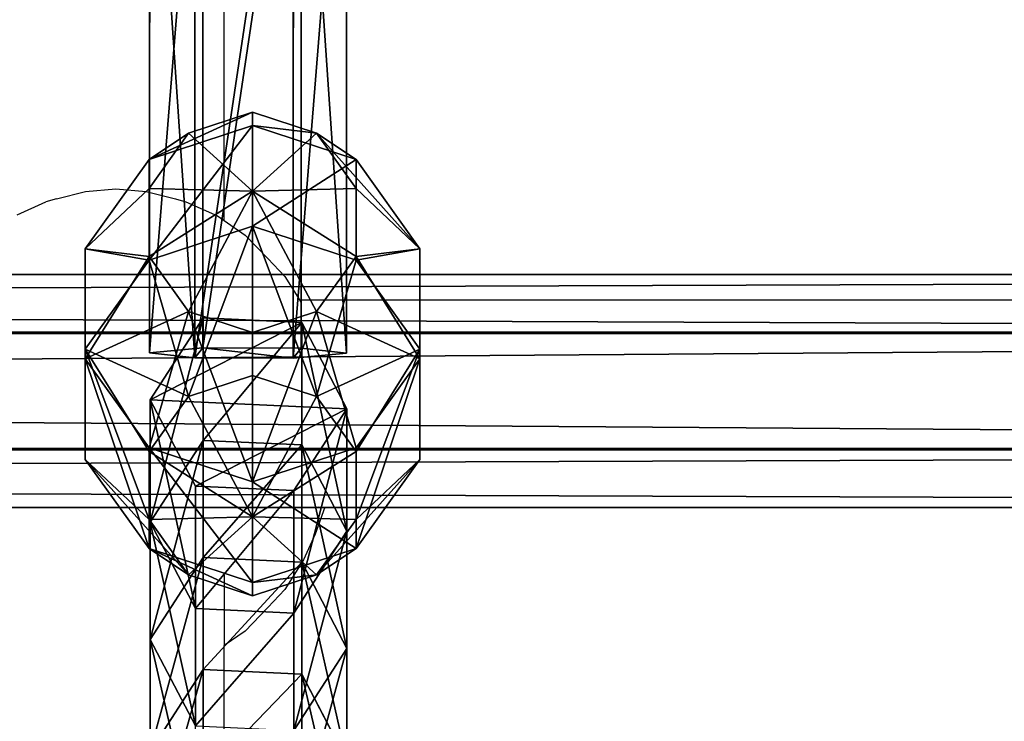
# Model space of a CAD drawing. Units: inches. Extents: x -173 to 627, y -400 to 465.
# Drawn here: x 230 to 238, y 23 to 28 of the extents above; entities that cross this region are included whole.
import ezdxf

# ---------------------------------------------------------------- set-up
doc = ezdxf.new("R2010")
doc.units = ezdxf.units.IN
doc.header["$MEASUREMENT"] = 0
doc.layers.get('0').update_dxf_attribs({"true_color": 0xffffff})
doc.layers.add('strefa bezpieczeństwa', color=1, linetype='Continuous')

# ---------------------------------------------------------------- blocks, each defined once
blk = doc.blocks.new('Grupa_108')
at = {"color": 18, "true_color": 0x000000}
for p, q in [((6.6918, 1.5201, 16.9944), (7.3253, 1.1095, 17.0895)), ((6.6918, 1.5201, 16.9944), (7.5576, 1.5201, 11.3626)), ((6.8899, 1.1707, 11.2576), (7.5576, 1.5201, 11.3626)), ((7.5576, 1.5201, 11.3626), (8.1904, 1.1095, 11.4622)), ((7.5576, 1.5201, 11.3626), (8.4635, 1.5201, 5.7372)), ((7.7965, 1.1707, 5.6273), (8.4635, 1.5201, 5.7372)), ((8.4635, 1.5201, 5.7372), (9.0955, 1.1095, 5.8413)), ((8.4635, 1.5201, 5.7372), (9.4094, 1.5201, 0.1181)), ((8.7429, 1.1707, 0.0059), (9.4094, 1.5201, 0.1181)), ((9.4094, 1.5201, 0.1181), (10.0411, 1.1095, 0.2244)), ((6.8899, 1.1707, 11.2576), (7.7965, 1.1707, 5.6273)), ((7.7617, 0.4106, 5.6216), (7.7965, 1.1707, 5.6273)), ((7.7965, 1.1707, 5.6273), (8.7429, 1.1707, 0.0059)), ((8.7081, 0.4106), (8.7429, 1.1707, 0.0059)), ((6.5003, 1.1095, 22.7228), (7.3253, 1.1095, 17.0895)), ((7.3253, 1.1095, 17.0895), (7.2903, 0.3494, 17.0842)), ((7.3253, 1.1095, 17.0895), (8.1904, 1.1095, 11.4622)), ((8.1904, 1.1095, 11.4622), (8.1555, 0.3494, 11.4567)), ((8.1904, 1.1095, 11.4622), (9.0955, 1.1095, 5.8413)), ((9.0955, 1.1095, 5.8413), (9.0607, 0.3494, 5.8355)), ((9.0955, 1.1095, 5.8413), (10.0411, 1.1095, 0.2244)), ((10.0411, 1.1095, 0.2244), (10.0063, 0.3494, 0.2186)), ((7.4878, 0, 11.3517), (6.855, 0.4106, 11.2521)), ((6.855, 0.4106, 11.2521), (7.7617, 0.4106, 5.6216)), ((8.3937, 0, 5.7257), (7.7617, 0.4106, 5.6216)), ((7.7617, 0.4106, 5.6216), (8.7081, 0.4106)), ((9.3397, 0, 0.1063), (8.7081, 0.4106)), ((7.2903, 0.3494, 17.0842), (6.4653, 0.3494, 22.7178)), ((7.2903, 0.3494, 17.0842), (6.6219, 0, 16.9839)), ((8.1555, 0.3494, 11.4567), (7.2903, 0.3494, 17.0842)), ((8.1555, 0.3494, 11.4567), (7.4878, 0, 11.3517)), ((9.0607, 0.3494, 5.8355), (8.1555, 0.3494, 11.4567)), ((9.0607, 0.3494, 5.8355), (8.3937, 0, 5.7257)), ((10.0063, 0.3494, 0.2186), (9.0607, 0.3494, 5.8355)), ((10.0063, 0.3494, 0.2186), (9.3397, 0, 0.1063))]:
    blk.add_line(p, q, dxfattribs=at)
at = {"color": 18, "true_color": 0x000000, "extrusion": (1.70329e-12, -1, 9.31709e-15)}
blk.add_arc((797.5659, 135.6942), 799.8029, 184.8616397, 189.7602978, dxfattribs=at)
at = {"color": 18, "true_color": 0x000000}
mesh = blk.add_polyface(dxfattribs=at)
corners = [(7.3253, 1.1095, 17.0895), (5.8662, 1.5201, 22.6322), (6.6918, 1.5201, 16.9944), (6.5003, 1.1095, 22.7228)]
mesh.append_faces([[corners[k] for k in face] for face in [(0, 1, 2), (1, 0, 3)]], dxfattribs={"vtx0": -1, "color": 18})
mesh = blk.add_polyface(dxfattribs=at)
corners = [(7.5576, 1.5201, 11.3626), (6.0234, 1.1707, 16.8941), (6.8899, 1.1707, 11.2576), (6.6918, 1.5201, 16.9944)]
mesh.append_faces([[corners[k] for k in face] for face in [(0, 1, 2), (1, 0, 3)]], dxfattribs={"vtx0": -1, "color": 18})
mesh = blk.add_polyface(dxfattribs=at)
corners = [(8.1904, 1.1095, 11.4622), (6.6918, 1.5201, 16.9944), (7.5576, 1.5201, 11.3626), (7.3253, 1.1095, 17.0895)]
mesh.append_faces([[corners[k] for k in face] for face in [(0, 1, 2), (1, 0, 3)]], dxfattribs={"vtx0": -1, "color": 18})
mesh = blk.add_polyface(dxfattribs=at)
corners = [(8.4635, 1.5201, 5.7372), (6.8899, 1.1707, 11.2576), (7.7965, 1.1707, 5.6273), (7.5576, 1.5201, 11.3626)]
mesh.append_faces([[corners[k] for k in face] for face in [(0, 1, 2), (1, 0, 3)]], dxfattribs={"vtx0": -1, "color": 18})
mesh = blk.add_polyface(dxfattribs=at)
corners = [(9.0955, 1.1095, 5.8413), (7.5576, 1.5201, 11.3626), (8.4635, 1.5201, 5.7372), (8.1904, 1.1095, 11.4622)]
mesh.append_faces([[corners[k] for k in face] for face in [(0, 1, 2), (1, 0, 3)]], dxfattribs={"vtx0": -1, "color": 18})
mesh = blk.add_polyface(dxfattribs=at)
corners = [(9.4094, 1.5201, 0.1181), (7.7965, 1.1707, 5.6273), (8.7429, 1.1707, 0.0059), (8.4635, 1.5201, 5.7372)]
mesh.append_faces([[corners[k] for k in face] for face in [(0, 1, 2), (1, 0, 3)]], dxfattribs={"vtx0": -1, "color": 18})
mesh = blk.add_polyface(dxfattribs=at)
corners = [(10.0411, 1.1095, 0.2244), (8.4635, 1.5201, 5.7372), (9.4094, 1.5201, 0.1181), (9.0955, 1.1095, 5.8413)]
mesh.append_faces([[corners[k] for k in face] for face in [(0, 1, 2), (1, 0, 3)]], dxfattribs={"vtx0": -1, "color": 18})
mesh = blk.add_polyface(dxfattribs=at)
corners = [(9.3397, 0, 0.1063), (8.7429, 1.1707, 0.0059), (8.7081, 0.4106), (9.4094, 1.5201, 0.1181), (10.0063, 0.3494, 0.2186), (10.0411, 1.1095, 0.2244)]
mesh.append_faces([[corners[k] for k in face] for face in [(0, 1, 2), (3, 4, 5)]], dxfattribs={"vtx0": -1, "color": 18})
mesh.append_faces([[corners[k] for k in face] for face in [(1, 0, 3)]], dxfattribs={"vtx0": -1, "vtx1": -1, "color": 18})
mesh.append_faces([[corners[k] for k in face] for face in [(3, 0, 4)]], dxfattribs={"vtx0": -1, "vtx2": -1, "color": 18})
mesh = blk.add_polyface(dxfattribs=at)
corners = [(7.7617, 0.4106, 5.6216), (6.8899, 1.1707, 11.2576), (6.855, 0.4106, 11.2521), (7.7965, 1.1707, 5.6273)]
mesh.append_faces([[corners[k] for k in face] for face in [(0, 1, 2), (1, 0, 3)]], dxfattribs={"vtx0": -1, "color": 18})
mesh = blk.add_polyface(dxfattribs=at)
corners = [(8.7081, 0.4106), (7.7965, 1.1707, 5.6273), (7.7617, 0.4106, 5.6216), (8.7429, 1.1707, 0.0059)]
mesh.append_faces([[corners[k] for k in face] for face in [(0, 1, 2), (1, 0, 3)]], dxfattribs={"vtx0": -1, "color": 18})
mesh = blk.add_polyface(dxfattribs=at)
corners = [(6.5003, 1.1095, 22.7228), (7.2903, 0.3494, 17.0842), (6.4653, 0.3494, 22.7178), (7.3253, 1.1095, 17.0895)]
mesh.append_faces([[corners[k] for k in face] for face in [(0, 1, 2), (1, 0, 3)]], dxfattribs={"vtx0": -1, "color": 18})
mesh = blk.add_polyface(dxfattribs=at)
corners = [(7.3253, 1.1095, 17.0895), (8.1555, 0.3494, 11.4567), (7.2903, 0.3494, 17.0842), (8.1904, 1.1095, 11.4622)]
mesh.append_faces([[corners[k] for k in face] for face in [(0, 1, 2), (1, 0, 3)]], dxfattribs={"vtx0": -1, "color": 18})
mesh = blk.add_polyface(dxfattribs=at)
corners = [(8.1904, 1.1095, 11.4622), (9.0607, 0.3494, 5.8355), (8.1555, 0.3494, 11.4567), (9.0955, 1.1095, 5.8413)]
mesh.append_faces([[corners[k] for k in face] for face in [(0, 1, 2), (1, 0, 3)]], dxfattribs={"vtx0": -1, "color": 18})
mesh = blk.add_polyface(dxfattribs=at)
corners = [(9.0955, 1.1095, 5.8413), (10.0063, 0.3494, 0.2186), (9.0607, 0.3494, 5.8355), (10.0411, 1.1095, 0.2244)]
mesh.append_faces([[corners[k] for k in face] for face in [(0, 1, 2), (1, 0, 3)]], dxfattribs={"vtx0": -1, "color": 18})
mesh = blk.add_polyface(dxfattribs=at)
corners = [(5.9884, 0.4106, 16.8888), (7.4878, 0, 11.3517), (6.855, 0.4106, 11.2521), (6.6219, 0, 16.9839)]
mesh.append_faces([[corners[k] for k in face] for face in [(0, 1, 2), (1, 0, 3)]], dxfattribs={"vtx0": -1, "color": 18})
mesh = blk.add_polyface(dxfattribs=at)
corners = [(6.855, 0.4106, 11.2521), (8.3937, 0, 5.7257), (7.7617, 0.4106, 5.6216), (7.4878, 0, 11.3517)]
mesh.append_faces([[corners[k] for k in face] for face in [(0, 1, 2), (1, 0, 3)]], dxfattribs={"vtx0": -1, "color": 18})
mesh = blk.add_polyface(dxfattribs=at)
corners = [(7.7617, 0.4106, 5.6216), (9.3397, 0, 0.1063), (8.7081, 0.4106), (8.3937, 0, 5.7257)]
mesh.append_faces([[corners[k] for k in face] for face in [(0, 1, 2), (1, 0, 3)]], dxfattribs={"vtx0": -1, "color": 18})
mesh = blk.add_polyface(dxfattribs=at)
corners = [(5.7962, 0, 22.6222), (7.2903, 0.3494, 17.0842), (6.6219, 0, 16.9839), (6.4653, 0.3494, 22.7178)]
mesh.append_faces([[corners[k] for k in face] for face in [(0, 1, 2), (1, 0, 3)]], dxfattribs={"vtx0": -1, "color": 18})
mesh = blk.add_polyface(dxfattribs=at)
corners = [(6.6219, 0, 16.9839), (8.1555, 0.3494, 11.4567), (7.4878, 0, 11.3517), (7.2903, 0.3494, 17.0842)]
mesh.append_faces([[corners[k] for k in face] for face in [(0, 1, 2), (1, 0, 3)]], dxfattribs={"vtx0": -1, "color": 18})
mesh = blk.add_polyface(dxfattribs=at)
corners = [(7.4878, 0, 11.3517), (9.0607, 0.3494, 5.8355), (8.3937, 0, 5.7257), (8.1555, 0.3494, 11.4567)]
mesh.append_faces([[corners[k] for k in face] for face in [(0, 1, 2), (1, 0, 3)]], dxfattribs={"vtx0": -1, "color": 18})
mesh = blk.add_polyface(dxfattribs=at)
corners = [(8.3937, 0, 5.7257), (10.0063, 0.3494, 0.2186), (9.3397, 0, 0.1063), (9.0607, 0.3494, 5.8355)]
mesh.append_faces([[corners[k] for k in face] for face in [(0, 1, 2), (1, 0, 3)]], dxfattribs={"vtx0": -1, "color": 18})
blk = doc.blocks.new('Grupa_102')
at = {"color": 18, "true_color": 0x000000}
for p, q in [((0.0023, 1.1751, 0.9913), (0.0424, 1.5245, 1.6648)), ((0.0424, 1.5245, 1.6648), (5.1404, 1.5232, 1.3621)), ((0.0424, 1.5245, 1.6648), (0.0802, 1.1139, 2.3032)), ((0, 0.415, 0.9561), (0.0023, 1.1751, 0.9913)), ((0.0023, 1.1751, 0.9913), (5.1041, 1.1738, 0.6884)), ((0.0802, 1.1139, 2.3032), (0.0779, 0.3538, 2.268)), ((5.1746, 1.1125, 2.0007), (0.0802, 1.1139, 2.3032)), ((0.0378, 0.0044, 1.5944), (0, 0.415, 0.9561)), ((0, 0.415, 0.9561), (5.102, 0.4137, 0.6532)), ((0.0779, 0.3538, 2.268), (0.0378, 0.0044, 1.5944)), ((0.0779, 0.3538, 2.268), (5.1725, 0.3525, 1.9654))]:
    blk.add_line(p, q, dxfattribs=at)
at = {"color": 18, "true_color": 0x000000, "extrusion": (-1.09725e-05, -0.999991, 0.004237)}
blk.add_arc((29.4866, 454.4482, 0.0024), 453.8102, 266.279324, 274.017422, dxfattribs=at)
at = {"color": 18, "true_color": 0x000000}
mesh = blk.add_polyface(dxfattribs=at)
corners = [(0.0779, 0.3538, 2.268), (0, 0.415, 0.9561), (0.0378, 0.0044, 1.5944), (0.0802, 1.1139, 2.3032), (0.0023, 1.1751, 0.9913), (0.0424, 1.5245, 1.6648)]
mesh.append_faces([[corners[k] for k in face] for face in [(0, 1, 2), (4, 3, 5)]], dxfattribs={"vtx0": -1, "color": 18})
mesh.append_faces([[corners[k] for k in face] for face in [(1, 3, 4)]], dxfattribs={"vtx0": -1, "vtx1": -1, "color": 18})
mesh.append_faces([[corners[k] for k in face] for face in [(1, 0, 3)]], dxfattribs={"vtx0": -1, "vtx2": -1, "color": 18})
mesh = blk.add_polyface(dxfattribs=at)
corners = [(0.0023, 1.1751, 0.9913), (5.1404, 1.5232, 1.3621), (5.1041, 1.1738, 0.6884), (0.0424, 1.5245, 1.6648)]
mesh.append_faces([[corners[k] for k in face] for face in [(0, 1, 2), (1, 0, 3)]], dxfattribs={"vtx0": -1, "color": 18})
mesh = blk.add_polyface(dxfattribs=at)
corners = [(0.0424, 1.5245, 1.6648), (5.1746, 1.1125, 2.0007), (5.1404, 1.5232, 1.3621), (0.0802, 1.1139, 2.3032)]
mesh.append_faces([[corners[k] for k in face] for face in [(0, 1, 2), (1, 0, 3)]], dxfattribs={"vtx0": -1, "color": 18})
mesh = blk.add_polyface(dxfattribs=at)
corners = [(0.0023, 1.1751, 0.9913), (5.102, 0.4137, 0.6532), (0, 0.415, 0.9561), (5.1041, 1.1738, 0.6884)]
mesh.append_faces([[corners[k] for k in face] for face in [(0, 1, 2), (1, 0, 3)]], dxfattribs={"vtx0": -1, "color": 18})
mesh = blk.add_polyface(dxfattribs=at)
corners = [(5.1725, 0.3525, 1.9654), (0.0802, 1.1139, 2.3032), (0.0779, 0.3538, 2.268), (5.1746, 1.1125, 2.0007)]
mesh.append_faces([[corners[k] for k in face] for face in [(0, 1, 2), (1, 0, 3)]], dxfattribs={"vtx0": -1, "color": 18})
mesh = blk.add_polyface(dxfattribs=at)
corners = [(5.1362, 0.003, 1.2917), (0, 0.415, 0.9561), (5.102, 0.4137, 0.6532), (0.0378, 0.0044, 1.5944)]
mesh.append_faces([[corners[k] for k in face] for face in [(0, 1, 2), (1, 0, 3)]], dxfattribs={"vtx0": -1, "color": 18})
mesh = blk.add_polyface(dxfattribs=at)
corners = [(5.1725, 0.3525, 1.9654), (0.0378, 0.0044, 1.5944), (5.1362, 0.003, 1.2917), (0.0779, 0.3538, 2.268)]
mesh.append_faces([[corners[k] for k in face] for face in [(0, 1, 2), (1, 0, 3)]], dxfattribs={"vtx0": -1, "color": 18})
blk = doc.blocks.new('1')
for name, p in [('Grupa_108', (0, 0.0354, 2.0828)), ('Grupa_102', (9.7307, 0.0354))]:
    blk.add_blockref(name, p)
blk = doc.blocks.new('Grupa_129')
at = {"color": 250, "true_color": 0x1c1c1c}
for p, q in [((1.382, 3.8042, 2.618), (0.382, 3.0777, 2.618)), ((1.382, 3.8042, 1.382), (0.382, 3.0777, 1.382)), ((1.618, 3.0777, 3.618), (1.382, 3.8042, 2.618)), ((1.382, 3.8042, 2.618), (1.382, 3.8042, 1.382)), ((1.382, 3.8042, 1.382), (1.618, 3.0777, 0.382)), ((2.618, 3.8042, 2.618), (1.382, 3.8042, 2.618)), ((2.618, 3.8042, 1.382), (1.382, 3.8042, 1.382)), ((2.382, 3.0777, 3.618), (2.618, 3.8042, 2.618)), ((2.618, 3.8042, 1.382), (2.382, 3.0777, 0.382)), ((3.618, 3.0777, 2.618), (2.618, 3.8042, 2.618)), ((2.618, 3.8042, 2.618), (2.618, 3.8042, 1.382)), ((3.618, 3.0777, 1.382), (2.618, 3.8042, 1.382)), ((0.382, 3.0777, 1.382), (0, 1.9021, 1.382)), ((0.382, 3.0777, 2.618), (0, 1.9021, 2.618)), ((1, 2.6287, 3.618), (0.382, 3.0777, 2.618)), ((0.382, 3.0777, 2.618), (0.382, 3.0777, 1.382)), ((0.382, 3.0777, 1.382), (1, 2.6287, 0.382)), ((1.618, 3.0777, 3.618), (1, 2.6287, 3.618)), ((1.618, 3.0777, 0.382), (1, 2.6287, 0.382)), ((2.382, 3.0777, 3.618), (1.618, 3.0777, 3.618)), ((1.618, 3.0777, 0.382), (2, 1.9021)), ((2, 1.9021, 4), (1.618, 3.0777, 3.618)), ((2.382, 3.0777, 0.382), (1.618, 3.0777, 0.382)), ((2, 1.9021, 4), (2.382, 3.0777, 3.618)), ((2.382, 3.0777, 0.382), (2, 1.9021)), ((3, 2.6287, 3.618), (2.382, 3.0777, 3.618)), ((3, 2.6287, 0.382), (2.382, 3.0777, 0.382)), ((3, 2.6287, 3.618), (3.618, 3.0777, 2.618)), ((3.618, 3.0777, 1.382), (3, 2.6287, 0.382)), ((4, 1.9021, 2.618), (3.618, 3.0777, 2.618)), ((3.618, 3.0777, 2.618), (3.618, 3.0777, 1.382)), ((4, 1.9021, 1.382), (3.618, 3.0777, 1.382)), ((1, 2.6287, 0.382), (0.7639, 1.9021, 0.382)), ((1, 2.6287, 3.618), (0.7639, 1.9021, 3.618)), ((1, 2.6287, 0.382), (2, 1.9021)), ((2, 1.9021, 4), (1, 2.6287, 3.618)), ((2, 1.9021, 4), (3, 2.6287, 3.618)), ((3, 2.6287, 0.382), (2, 1.9021)), ((3.2361, 1.9021, 0.382), (3, 2.6287, 0.382)), ((3.2361, 1.9021, 3.618), (3, 2.6287, 3.618)), ((0, 1.9021, 1.382), (0.382, 0.7265, 1.382)), ((0.7639, 1.9021, 3.618), (0, 1.9021, 2.618)), ((0, 1.9021, 2.618), (0.382, 0.7265, 2.618)), ((0, 1.9021, 1.382), (0.7639, 1.9021, 0.382)), ((0, 1.9021, 2.618), (0, 1.9021, 1.382)), ((0.7639, 1.9021, 3.618), (1, 1.1756, 3.618)), ((2, 1.9021, 4), (0.7639, 1.9021, 3.618)), ((0.7639, 1.9021, 0.382), (1, 1.1756, 0.382)), ((0.7639, 1.9021, 0.382), (2, 1.9021)), ((2, 1.9021, 4), (1, 1.1756, 3.618)), ((1, 1.1756, 0.382), (2, 1.9021)), ((1.618, 0.7265, 3.618), (2, 1.9021, 4)), ((2, 1.9021), (1.618, 0.7265, 0.382)), ((2, 1.9021, 4), (2.382, 0.7265, 3.618)), ((2.382, 0.7265, 0.382), (2, 1.9021)), ((3.2361, 1.9021, 0.382), (2, 1.9021)), ((2, 1.9021, 4), (3, 1.1756, 3.618)), ((3, 1.1756, 0.382), (2, 1.9021)), ((2, 1.9021, 4), (3.2361, 1.9021, 3.618)), ((3, 1.1756, 3.618), (3.2361, 1.9021, 3.618)), ((3, 1.1756, 0.382), (3.2361, 1.9021, 0.382)), ((4, 1.9021, 1.382), (3.2361, 1.9021, 0.382)), ((3.2361, 1.9021, 3.618), (4, 1.9021, 2.618)), ((3.618, 0.7265, 1.382), (4, 1.9021, 1.382)), ((3.618, 0.7265, 2.618), (4, 1.9021, 2.618)), ((4, 1.9021, 2.618), (4, 1.9021, 1.382)), ((1, 1.1756, 3.618), (0.382, 0.7265, 2.618)), ((0.382, 0.7265, 1.382), (1, 1.1756, 0.382)), ((1, 1.1756, 0.382), (1.618, 0.7265, 0.382)), ((1, 1.1756, 3.618), (1.618, 0.7265, 3.618)), ((2.382, 0.7265, 3.618), (3, 1.1756, 3.618)), ((2.382, 0.7265, 0.382), (3, 1.1756, 0.382)), ((3, 1.1756, 3.618), (3.618, 0.7265, 2.618)), ((3.618, 0.7265, 1.382), (3, 1.1756, 0.382)), ((0.382, 0.7265, 1.382), (1.382, 0, 1.382)), ((0.382, 0.7265, 2.618), (0.382, 0.7265, 1.382)), ((0.382, 0.7265, 2.618), (1.382, 0, 2.618)), ((1.382, 0, 2.618), (1.618, 0.7265, 3.618)), ((1.618, 0.7265, 0.382), (1.382, 0, 1.382)), ((1.618, 0.7265, 3.618), (2.382, 0.7265, 3.618)), ((1.618, 0.7265, 0.382), (2.382, 0.7265, 0.382)), ((2.618, 0, 1.382), (2.382, 0.7265, 0.382)), ((2.382, 0.7265, 3.618), (2.618, 0, 2.618)), ((2.618, 0, 1.382), (3.618, 0.7265, 1.382)), ((2.618, 0, 2.618), (3.618, 0.7265, 2.618)), ((3.618, 0.7265, 2.618), (3.618, 0.7265, 1.382)), ((1.382, 0, 1.382), (1.382, 0, 2.618)), ((1.382, 0, 2.618), (2.618, 0, 2.618)), ((1.382, 0, 1.382), (2.618, 0, 1.382)), ((2.618, 0, 2.618), (2.618, 0, 1.382))]:
    blk.add_line(p, q, dxfattribs=at)
mesh = blk.add_polyface(dxfattribs=at)
corners = [(1, 2.6287, 0.382), (1.382, 3.8042, 1.382), (1.618, 3.0777, 0.382), (0.382, 3.0777, 1.382)]
mesh.append_faces([[corners[k] for k in face] for face in [(0, 1, 2), (1, 0, 3)]], dxfattribs={"vtx0": -1, "color": 250})
mesh = blk.add_polyface(dxfattribs=at)
corners = [(0.382, 3.0777, 1.382), (1.382, 3.8042, 2.618), (1.382, 3.8042, 1.382), (0.382, 3.0777, 2.618)]
mesh.append_faces([[corners[k] for k in face] for face in [(0, 1, 2), (1, 0, 3)]], dxfattribs={"vtx0": -1, "color": 250})
mesh = blk.add_polyface(dxfattribs=at)
corners = [(1, 2.6287, 3.618), (1.382, 3.8042, 2.618), (0.382, 3.0777, 2.618), (1.618, 3.0777, 3.618)]
mesh.append_faces([[corners[k] for k in face] for face in [(0, 1, 2), (1, 0, 3)]], dxfattribs={"vtx0": -1, "color": 250})
mesh = blk.add_polyface(dxfattribs=at)
corners = [(1.382, 3.8042, 1.382), (2.618, 3.8042, 2.618), (2.618, 3.8042, 1.382), (1.382, 3.8042, 2.618)]
mesh.append_faces([[corners[k] for k in face] for face in [(0, 1, 2), (1, 0, 3)]], dxfattribs={"vtx0": -1, "color": 250})
mesh = blk.add_polyface(dxfattribs=at)
corners = [(1.618, 3.0777, 0.382), (2.618, 3.8042, 1.382), (2.382, 3.0777, 0.382), (1.382, 3.8042, 1.382)]
mesh.append_faces([[corners[k] for k in face] for face in [(0, 1, 2), (1, 0, 3)]], dxfattribs={"vtx0": -1, "color": 250})
mesh = blk.add_polyface(dxfattribs=at)
corners = [(1.618, 3.0777, 3.618), (2.618, 3.8042, 2.618), (1.382, 3.8042, 2.618), (2.382, 3.0777, 3.618)]
mesh.append_faces([[corners[k] for k in face] for face in [(0, 1, 2), (1, 0, 3)]], dxfattribs={"vtx0": -1, "color": 250})
mesh = blk.add_polyface(dxfattribs=at)
corners = [(2.382, 3.0777, 3.618), (3.618, 3.0777, 2.618), (2.618, 3.8042, 2.618), (3, 2.6287, 3.618)]
mesh.append_faces([[corners[k] for k in face] for face in [(0, 1, 2), (1, 0, 3)]], dxfattribs={"vtx0": -1, "color": 250})
mesh = blk.add_polyface(dxfattribs=at)
corners = [(2.618, 3.8042, 1.382), (3, 2.6287, 0.382), (2.382, 3.0777, 0.382), (3.618, 3.0777, 1.382)]
mesh.append_faces([[corners[k] for k in face] for face in [(0, 1, 2), (1, 0, 3)]], dxfattribs={"vtx0": -1, "color": 250})
mesh = blk.add_polyface(dxfattribs=at)
corners = [(2.618, 3.8042, 2.618), (3.618, 3.0777, 1.382), (2.618, 3.8042, 1.382), (3.618, 3.0777, 2.618)]
mesh.append_faces([[corners[k] for k in face] for face in [(0, 1, 2), (1, 0, 3)]], dxfattribs={"vtx0": -1, "color": 250})
mesh = blk.add_polyface(dxfattribs=at)
corners = [(1, 2.6287, 3.618), (0, 1.9021, 2.618), (0.7639, 1.9021, 3.618), (0.382, 3.0777, 2.618)]
mesh.append_faces([[corners[k] for k in face] for face in [(0, 1, 2), (1, 0, 3)]], dxfattribs={"vtx0": -1, "color": 250})
mesh = blk.add_polyface(dxfattribs=at)
corners = [(0.382, 3.0777, 2.618), (0, 1.9021, 1.382), (0, 1.9021, 2.618), (0.382, 3.0777, 1.382)]
mesh.append_faces([[corners[k] for k in face] for face in [(0, 1, 2), (1, 0, 3)]], dxfattribs={"vtx0": -1, "color": 250})
mesh = blk.add_polyface(dxfattribs=at)
corners = [(0.382, 3.0777, 1.382), (0.7639, 1.9021, 0.382), (0, 1.9021, 1.382), (1, 2.6287, 0.382)]
mesh.append_faces([[corners[k] for k in face] for face in [(0, 1, 2), (1, 0, 3)]], dxfattribs={"vtx0": -1, "color": 250})
mesh = blk.add_polyface(dxfattribs=at)
corners = [(2, 1.9021, 4), (1.618, 3.0777, 3.618), (1, 2.6287, 3.618)]
mesh.append_faces([[corners[k] for k in face] for face in [(0, 1, 2)]], dxfattribs={"color": 250})
mesh = blk.add_polyface(dxfattribs=at)
corners = [(2, 1.9021), (1, 2.6287, 0.382), (1.618, 3.0777, 0.382)]
mesh.append_faces([[corners[k] for k in face] for face in [(0, 1, 2)]], dxfattribs={"color": 250})
mesh = blk.add_polyface(dxfattribs=at)
corners = [(2.382, 3.0777, 3.618), (1.618, 3.0777, 3.618), (2, 1.9021, 4)]
mesh.append_faces([[corners[k] for k in face] for face in [(0, 1, 2)]], dxfattribs={"color": 250})
mesh = blk.add_polyface(dxfattribs=at)
corners = [(2.382, 3.0777, 0.382), (2, 1.9021), (1.618, 3.0777, 0.382)]
mesh.append_faces([[corners[k] for k in face] for face in [(0, 1, 2)]], dxfattribs={"color": 250})
mesh = blk.add_polyface(dxfattribs=at)
corners = [(3, 2.6287, 3.618), (2.382, 3.0777, 3.618), (2, 1.9021, 4)]
mesh.append_faces([[corners[k] for k in face] for face in [(0, 1, 2)]], dxfattribs={"color": 250})
mesh = blk.add_polyface(dxfattribs=at)
corners = [(3, 2.6287, 0.382), (2, 1.9021), (2.382, 3.0777, 0.382)]
mesh.append_faces([[corners[k] for k in face] for face in [(0, 1, 2)]], dxfattribs={"color": 250})
mesh = blk.add_polyface(dxfattribs=at)
corners = [(3.618, 3.0777, 2.618), (3.2361, 1.9021, 3.618), (4, 1.9021, 2.618), (3, 2.6287, 3.618)]
mesh.append_faces([[corners[k] for k in face] for face in [(0, 1, 2), (1, 0, 3)]], dxfattribs={"vtx0": -1, "color": 250})
mesh = blk.add_polyface(dxfattribs=at)
corners = [(3, 2.6287, 0.382), (4, 1.9021, 1.382), (3.2361, 1.9021, 0.382), (3.618, 3.0777, 1.382)]
mesh.append_faces([[corners[k] for k in face] for face in [(0, 1, 2), (1, 0, 3)]], dxfattribs={"vtx0": -1, "color": 250})
mesh = blk.add_polyface(dxfattribs=at)
corners = [(3.618, 3.0777, 1.382), (4, 1.9021, 2.618), (4, 1.9021, 1.382), (3.618, 3.0777, 2.618)]
mesh.append_faces([[corners[k] for k in face] for face in [(0, 1, 2), (1, 0, 3)]], dxfattribs={"vtx0": -1, "color": 250})
mesh = blk.add_polyface(dxfattribs=at)
corners = [(2, 1.9021, 4), (1, 2.6287, 3.618), (0.7639, 1.9021, 3.618)]
mesh.append_faces([[corners[k] for k in face] for face in [(0, 1, 2)]], dxfattribs={"color": 250})
mesh = blk.add_polyface(dxfattribs=at)
corners = [(2, 1.9021), (0.7639, 1.9021, 0.382), (1, 2.6287, 0.382)]
mesh.append_faces([[corners[k] for k in face] for face in [(0, 1, 2)]], dxfattribs={"color": 250})
mesh = blk.add_polyface(dxfattribs=at)
corners = [(3.2361, 1.9021, 3.618), (3, 2.6287, 3.618), (2, 1.9021, 4)]
mesh.append_faces([[corners[k] for k in face] for face in [(0, 1, 2)]], dxfattribs={"color": 250})
mesh = blk.add_polyface(dxfattribs=at)
corners = [(3.2361, 1.9021, 0.382), (2, 1.9021), (3, 2.6287, 0.382)]
mesh.append_faces([[corners[k] for k in face] for face in [(0, 1, 2)]], dxfattribs={"color": 250})
mesh = blk.add_polyface(dxfattribs=at)
corners = [(0, 1.9021, 2.618), (0.382, 0.7265, 1.382), (0.382, 0.7265, 2.618), (0, 1.9021, 1.382)]
mesh.append_faces([[corners[k] for k in face] for face in [(0, 1, 2), (1, 0, 3)]], dxfattribs={"vtx0": -1, "color": 250})
mesh = blk.add_polyface(dxfattribs=at)
corners = [(1, 1.1756, 3.618), (0, 1.9021, 2.618), (0.382, 0.7265, 2.618), (0.7639, 1.9021, 3.618)]
mesh.append_faces([[corners[k] for k in face] for face in [(0, 1, 2), (1, 0, 3)]], dxfattribs={"vtx0": -1, "color": 250})
mesh = blk.add_polyface(dxfattribs=at)
corners = [(0, 1.9021, 1.382), (1, 1.1756, 0.382), (0.382, 0.7265, 1.382), (0.7639, 1.9021, 0.382)]
mesh.append_faces([[corners[k] for k in face] for face in [(0, 1, 2), (1, 0, 3)]], dxfattribs={"vtx0": -1, "color": 250})
mesh = blk.add_polyface(dxfattribs=at)
corners = [(2, 1.9021, 4), (0.7639, 1.9021, 3.618), (1, 1.1756, 3.618)]
mesh.append_faces([[corners[k] for k in face] for face in [(0, 1, 2)]], dxfattribs={"color": 250})
mesh = blk.add_polyface(dxfattribs=at)
corners = [(2, 1.9021), (1, 1.1756, 0.382), (0.7639, 1.9021, 0.382)]
mesh.append_faces([[corners[k] for k in face] for face in [(0, 1, 2)]], dxfattribs={"color": 250})
mesh = blk.add_polyface(dxfattribs=at)
corners = [(2, 1.9021, 4), (1, 1.1756, 3.618), (1.618, 0.7265, 3.618)]
mesh.append_faces([[corners[k] for k in face] for face in [(0, 1, 2)]], dxfattribs={"color": 250})
mesh = blk.add_polyface(dxfattribs=at)
corners = [(2, 1.9021), (1.618, 0.7265, 0.382), (1, 1.1756, 0.382)]
mesh.append_faces([[corners[k] for k in face] for face in [(0, 1, 2)]], dxfattribs={"color": 250})
mesh = blk.add_polyface(dxfattribs=at)
corners = [(2.382, 0.7265, 0.382), (1.618, 0.7265, 0.382), (2, 1.9021)]
mesh.append_faces([[corners[k] for k in face] for face in [(0, 1, 2)]], dxfattribs={"color": 250})
mesh = blk.add_polyface(dxfattribs=at)
corners = [(2.382, 0.7265, 3.618), (2, 1.9021, 4), (1.618, 0.7265, 3.618)]
mesh.append_faces([[corners[k] for k in face] for face in [(0, 1, 2)]], dxfattribs={"color": 250})
mesh = blk.add_polyface(dxfattribs=at)
corners = [(3, 1.1756, 3.618), (2, 1.9021, 4), (2.382, 0.7265, 3.618)]
mesh.append_faces([[corners[k] for k in face] for face in [(0, 1, 2)]], dxfattribs={"color": 250})
mesh = blk.add_polyface(dxfattribs=at)
corners = [(3, 1.1756, 0.382), (2.382, 0.7265, 0.382), (2, 1.9021)]
mesh.append_faces([[corners[k] for k in face] for face in [(0, 1, 2)]], dxfattribs={"color": 250})
mesh = blk.add_polyface(dxfattribs=at)
corners = [(3.2361, 1.9021, 3.618), (2, 1.9021, 4), (3, 1.1756, 3.618)]
mesh.append_faces([[corners[k] for k in face] for face in [(0, 1, 2)]], dxfattribs={"color": 250})
mesh = blk.add_polyface(dxfattribs=at)
corners = [(3.2361, 1.9021, 0.382), (3, 1.1756, 0.382), (2, 1.9021)]
mesh.append_faces([[corners[k] for k in face] for face in [(0, 1, 2)]], dxfattribs={"color": 250})
mesh = blk.add_polyface(dxfattribs=at)
corners = [(4, 1.9021, 2.618), (3, 1.1756, 3.618), (3.618, 0.7265, 2.618), (3.2361, 1.9021, 3.618)]
mesh.append_faces([[corners[k] for k in face] for face in [(0, 1, 2), (1, 0, 3)]], dxfattribs={"vtx0": -1, "color": 250})
mesh = blk.add_polyface(dxfattribs=at)
corners = [(3, 1.1756, 0.382), (4, 1.9021, 1.382), (3.618, 0.7265, 1.382), (3.2361, 1.9021, 0.382)]
mesh.append_faces([[corners[k] for k in face] for face in [(0, 1, 2), (1, 0, 3)]], dxfattribs={"vtx0": -1, "color": 250})
mesh = blk.add_polyface(dxfattribs=at)
corners = [(4, 1.9021, 1.382), (3.618, 0.7265, 2.618), (3.618, 0.7265, 1.382), (4, 1.9021, 2.618)]
mesh.append_faces([[corners[k] for k in face] for face in [(0, 1, 2), (1, 0, 3)]], dxfattribs={"vtx0": -1, "color": 250})
mesh = blk.add_polyface(dxfattribs=at)
corners = [(1.382, 0, 1.382), (1, 1.1756, 0.382), (1.618, 0.7265, 0.382), (0.382, 0.7265, 1.382)]
mesh.append_faces([[corners[k] for k in face] for face in [(0, 1, 2), (1, 0, 3)]], dxfattribs={"vtx0": -1, "color": 250})
mesh = blk.add_polyface(dxfattribs=at)
corners = [(1.382, 0, 2.618), (1, 1.1756, 3.618), (0.382, 0.7265, 2.618), (1.618, 0.7265, 3.618)]
mesh.append_faces([[corners[k] for k in face] for face in [(0, 1, 2), (1, 0, 3)]], dxfattribs={"vtx0": -1, "color": 250})
mesh = blk.add_polyface(dxfattribs=at)
corners = [(3, 1.1756, 3.618), (2.618, 0, 2.618), (3.618, 0.7265, 2.618), (2.382, 0.7265, 3.618)]
mesh.append_faces([[corners[k] for k in face] for face in [(0, 1, 2), (1, 0, 3)]], dxfattribs={"vtx0": -1, "color": 250})
mesh = blk.add_polyface(dxfattribs=at)
corners = [(3, 1.1756, 0.382), (2.618, 0, 1.382), (2.382, 0.7265, 0.382), (3.618, 0.7265, 1.382)]
mesh.append_faces([[corners[k] for k in face] for face in [(0, 1, 2), (1, 0, 3)]], dxfattribs={"vtx0": -1, "color": 250})
mesh = blk.add_polyface(dxfattribs=at)
corners = [(1.382, 0, 2.618), (0.382, 0.7265, 1.382), (1.382, 0, 1.382), (0.382, 0.7265, 2.618)]
mesh.append_faces([[corners[k] for k in face] for face in [(0, 1, 2), (1, 0, 3)]], dxfattribs={"vtx0": -1, "color": 250})
mesh = blk.add_polyface(dxfattribs=at)
corners = [(2.618, 0, 1.382), (1.618, 0.7265, 0.382), (2.382, 0.7265, 0.382), (1.382, 0, 1.382)]
mesh.append_faces([[corners[k] for k in face] for face in [(0, 1, 2), (1, 0, 3)]], dxfattribs={"vtx0": -1, "color": 250})
mesh = blk.add_polyface(dxfattribs=at)
corners = [(2.618, 0, 2.618), (1.618, 0.7265, 3.618), (1.382, 0, 2.618), (2.382, 0.7265, 3.618)]
mesh.append_faces([[corners[k] for k in face] for face in [(0, 1, 2), (1, 0, 3)]], dxfattribs={"vtx0": -1, "color": 250})
mesh = blk.add_polyface(dxfattribs=at)
corners = [(3.618, 0.7265, 1.382), (2.618, 0, 2.618), (2.618, 0, 1.382), (3.618, 0.7265, 2.618)]
mesh.append_faces([[corners[k] for k in face] for face in [(0, 1, 2), (1, 0, 3)]], dxfattribs={"vtx0": -1, "color": 250})
mesh = blk.add_polyface(dxfattribs=at)
corners = [(2.618, 0, 2.618), (1.382, 0, 1.382), (2.618, 0, 1.382), (1.382, 0, 2.618)]
mesh.append_faces([[corners[k] for k in face] for face in [(0, 1, 2), (1, 0, 3)]], dxfattribs={"vtx0": -1, "color": 250})
blk = doc.blocks.new('Grupa_137')
at = {"extrusion": (0.5, 0, 0.866025), "xscale": 0.7946143460052177, "yscale": 0.6799187715481545, "zscale": 1.256526860121745, "rotation": 270}
blk.add_blockref('Grupa_129', (0, -4.8521, 6.2643), dxfattribs=at)
blk.add_blockref('1', (0.2042, 0.5285, 1.5728))
blk = doc.blocks.new('Grupa_42')
at = {"color": 18, "true_color": 0x000000}
for p, q in [((2.2919, 159.0073, 0.9298), (2.2919, 29.0531, 0.9298)), ((2.7363, 158.9998, 0.1482), (2.7363, 29.0717, 0.1482)), ((2.7469, 29.0401, 1.7061), (2.7469, 159.016, 1.7061)), ((3.6355, 159.0011, 0.1431), (3.6355, 29.0773, 0.1431)), ((3.6461, 159.0173, 1.7009), (3.6461, 29.0457, 1.7009)), ((4.0905, 29.0643, 0.9194), (4.0905, 159.0099, 0.9194))]:
    blk.add_line(p, q, dxfattribs=at)
mesh = blk.add_polyface(dxfattribs=at)
corners = [(2.2919, 29.0531, 0.9298), (2.7469, 159.016, 1.7061), (2.7469, 29.0401, 1.7061), (2.2919, 159.0073, 0.9298)]
mesh.append_faces([[corners[k] for k in face] for face in [(0, 1, 2), (1, 0, 3)]], dxfattribs={"vtx0": -1, "color": 18})
mesh = blk.add_polyface(dxfattribs=at)
corners = [(2.7363, 29.0717, 0.1482), (2.2919, 159.0073, 0.9298), (2.2919, 29.0531, 0.9298), (2.7363, 158.9998, 0.1482)]
mesh.append_faces([[corners[k] for k in face] for face in [(0, 1, 2), (1, 0, 3)]], dxfattribs={"vtx0": -1, "color": 18})
mesh = blk.add_polyface(dxfattribs=at)
corners = [(3.6355, 29.0773, 0.1431), (2.7363, 158.9998, 0.1482), (2.7363, 29.0717, 0.1482), (3.6355, 159.0011, 0.1431)]
mesh.append_faces([[corners[k] for k in face] for face in [(0, 1, 2), (1, 0, 3)]], dxfattribs={"vtx0": -1, "color": 18})
mesh = blk.add_polyface(dxfattribs=at)
corners = [(3.6461, 159.0173, 1.7009), (2.7469, 29.0401, 1.7061), (2.7469, 159.016, 1.7061), (3.6461, 29.0457, 1.7009)]
mesh.append_faces([[corners[k] for k in face] for face in [(0, 1, 2), (1, 0, 3)]], dxfattribs={"vtx0": -1, "color": 18})
mesh = blk.add_polyface(dxfattribs=at)
corners = [(4.0905, 159.0099, 0.9194), (3.6355, 29.0773, 0.1431), (4.0905, 29.0643, 0.9194), (3.6355, 159.0011, 0.1431)]
mesh.append_faces([[corners[k] for k in face] for face in [(0, 1, 2), (1, 0, 3)]], dxfattribs={"vtx0": -1, "color": 18})
mesh = blk.add_polyface(dxfattribs=at)
corners = [(3.6461, 159.0173, 1.7009), (4.0905, 29.0643, 0.9194), (3.6461, 29.0457, 1.7009), (4.0905, 159.0099, 0.9194)]
mesh.append_faces([[corners[k] for k in face] for face in [(0, 1, 2), (1, 0, 3)]], dxfattribs={"vtx0": -1, "color": 18})
blk = doc.blocks.new('Grupa_54')
blk.add_blockref('Grupa_42', (0.0073, 3.9934))
blk = doc.blocks.new('Grupa_116')
blk.add_blockref('Grupa_54', (57.3551, 0.0088, 0.6933))
blk = doc.blocks.new('Grupa_83')
at = {"extrusion": (0.303202, 5.21197e-16, 0.952926), "rotation": 179.9999999999998}
blk.add_blockref('Grupa_116', (71.0785, 7.1908, 51.8134), dxfattribs=at)
blk = doc.blocks.new('Grupa_61')
at = {"extrusion": (0.006981, 0, 0.999976)}
blk.add_blockref('Grupa_83', (-4.5111, 1.5866, 4.9971), dxfattribs=at)
blk = doc.blocks.new('0208')
for p, q in [((160.283, 144.0382), (160.283, 171.0696)), ((158.9866, 144.2065), (159.2119, 144.2643)), ((159.2119, 144.2643), (159.4462, 144.2838)), ((159.4462, 144.2838), (159.6805, 144.2643)), ((159.6805, 144.2643), (159.9058, 144.2065)), ((158.683, 144.0842), (158.9058, 144.1848)), ((158.9866, 144.2065), (158.9058, 144.1848)), ((159.9058, 144.2065), (159.9866, 144.1848)), ((159.9866, 144.1848), (160.2307, 144.0745)), ((160.2307, 144.0745), (160.283, 144.0382)), ((160.283, 144.0382), (160.4447, 143.926)), ((160.4447, 143.926), (160.6204, 143.745)), ((160.6204, 143.745), (160.7509, 143.6058)), ((160.7509, 143.6058), (160.8648, 143.4256)), ((160.8648, 143.4256), (187.6422, 143.4256)), ((160.8648, 143.4256), (160.8747, 143.4099)), ((161.06, 141.8266), (160.9852, 141.6179)), ((161.0126, 141.8268), (161.06, 141.8266)), ((161.06, 141.8266), (187.5949, 141.8266)), ((160.9852, 141.6179), (160.8959, 141.4181)), ((160.8959, 141.4181), (160.7509, 141.1887)), ((160.283, 141.2995), (160.283, 140.7563)), ((160.7509, 141.1887), (160.6204, 141.0495)), ((160.6204, 141.0495), (160.4447, 140.8685)), ((160.4447, 140.8685), (160.283, 140.7563)), ((160.283, 133.9831), (160.283, 140.7563))]:
    blk.add_line(p, q)

msp = doc.modelspace()

# ---------------------------------------------------------------- block references
msp.add_blockref('Grupa_61', (98.6451, 13.3016, 85.981))
at = {"rotation": 90.00000000000001}
msp.add_blockref('Grupa_137', (233.2832, 15.7317, 98.0895), dxfattribs=at)
at = {"layer": 'strefa bezpieczeństwa'}
msp.add_blockref('0208', (71.4887, -117.3096), dxfattribs=at)

doc.saveas('drawing.dxf')
